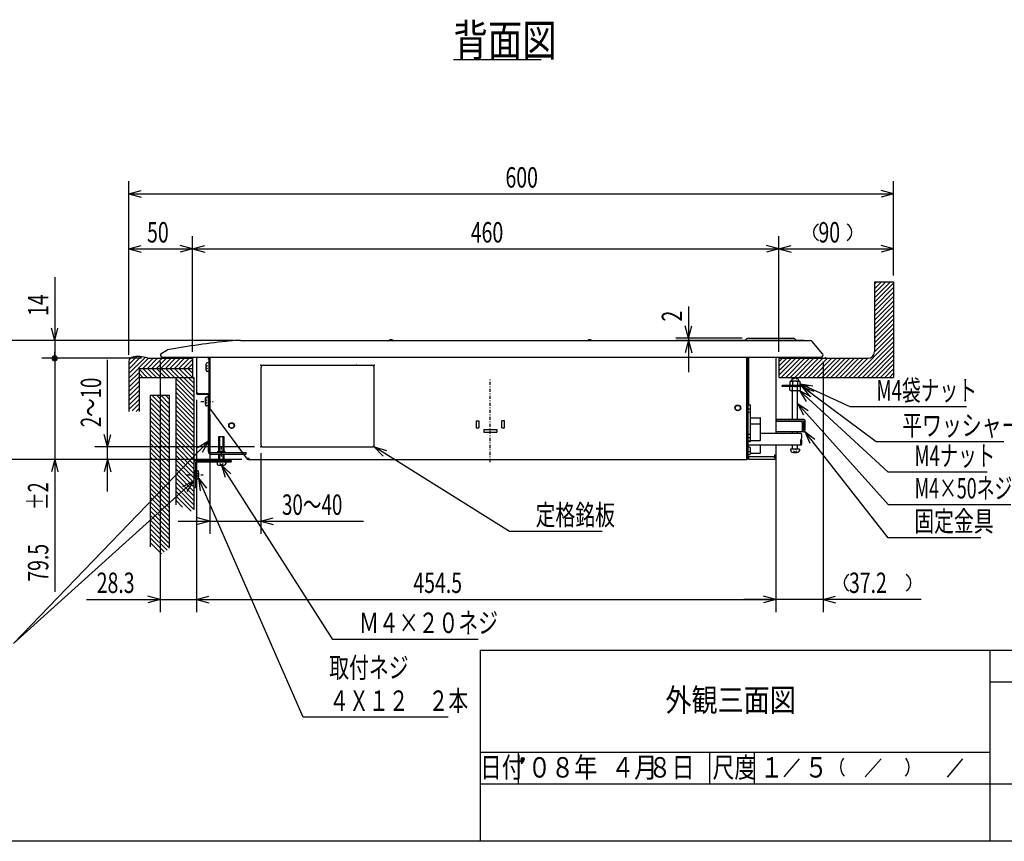
# Model space of a CAD drawing. Extents: x -5 to 420, y 0 to 297.
# Drawn here: x 163 to 317, y 16 to 145 of the extents above; entities that cross this region are included whole.
import ezdxf

# ---------------------------------------------------------------- set-up
doc = ezdxf.new("R2010")
doc.units = 0
doc.linetypes.add('DASHDOT', pattern=[1, 0.5, -0.25, 0, -0.25])
for name, color, linetype in [('1', 3, 'CONTINUOUS'), ('13', 3, 'CONTINUOUS'), ('17', 3, 'CONTINUOUS'), ('20', 3, 'CONTINUOUS'), ('4', 3, 'CONTINUOUS'), ('5', 3, 'CONTINUOUS'), ('54', 3, 'CONTINUOUS'), ('6', 3, 'CONTINUOUS'), ('81', 3, 'CONTINUOUS'), ('82', 3, 'CONTINUOUS'), ('83', 3, 'CONTINUOUS'), ('84', 3, 'CONTINUOUS'), ('85', 3, 'CONTINUOUS'), ('90', 3, 'CONTINUOUS'), ('93', 3, 'CONTINUOUS'), ('99', 3, 'CONTINUOUS')]:
    doc.layers.add(name, color=color, linetype=linetype)
doc.styles.add('STANDARD1', font='MONOTXT', dxfattribs={"bigfont": 'BIGFONT'})
doc.dimstyles.get("Standard").update_dxf_attribs({"dimtxt": 2.5, "dimasz": 2.5, "dimexe": 1.25, "dimexo": 0.625, "dimtad": 1, "dimcen": 2.5, "dimazin": 3, "dimtfac": 1, "dimtmove": 0, "dimatfit": 3})

# ---------------------------------------------------------------- blocks, each defined once
blk = doc.blocks.new('*D4')
at = {"layer": '20', "color": 4, "linetype": 'CONTINUOUS'}
for p, q in [((267.71, 99.92), (267.71, 89.58)), ((267.71, 94.92), (267.19, 96.85)), ((267.71, 94.92), (268.23, 96.85)), ((276.11, 94.92), (265.71, 94.92)), ((285.82, 94.58), (265.71, 94.58)), ((267.71, 94.58), (267.19, 92.65)), ((267.71, 94.58), (268.23, 92.65))]:
    blk.add_line(p, q, dxfattribs=at)
at = {"layer": 'DEFPOINTS', "linetype": 'BYBLOCK'}
for p in [(267.71, 94.92), (277.11, 94.92), (286.82, 94.58)]:
    blk.add_point(p, dxfattribs=at)
at = {"layer": '20', "color": 4, "linetype": 'CONTINUOUS', "style": 'STANDARD1', "width": 0.7}
blk.add_text('2', height=3.2, rotation=90, dxfattribs=at).set_placement((266.71, 97.55))
blk = doc.blocks.new('*D5')
at = {"layer": '20', "color": 4, "linetype": 'CONTINUOUS'}
for p, q in [((288.83, 91.28), (288.83, 51.96)), ((281.39, 75.12), (281.39, 51.96)), ((281.39, 53.96), (279.46, 54.47)), ((288.83, 53.96), (290.76, 54.47)), ((304.22, 53.96), (276.39, 53.96)), ((281.39, 53.96), (279.46, 53.44)), ((288.83, 53.96), (290.76, 53.44))]:
    blk.add_line(p, q, dxfattribs=at)
at = {"layer": 'DEFPOINTS', "linetype": 'BYBLOCK'}
for p in [(288.83, 92.28), (281.39, 76.12), (288.83, 53.96)]:
    blk.add_point(p, dxfattribs=at)
at = {"layer": '20', "color": 4, "linetype": 'CONTINUOUS', "style": 'STANDARD1', "width": 0.7}
blk.add_text('37.2', height=3.2, rotation=0, dxfattribs=at).set_placement((292.89, 54.96))
blk = doc.blocks.new('*D6')
at = {"layer": '20', "color": 4, "linetype": 'CONTINUOUS'}
for p, q in [((190.49, 85.28), (190.49, 51.96)), ((281.39, 77.18), (281.39, 51.96)), ((190.49, 53.96), (192.42, 54.47)), ((281.39, 53.96), (279.46, 54.47)), ((190.49, 53.96), (281.39, 53.96)), ((190.49, 53.96), (192.42, 53.44)), ((281.39, 53.96), (279.46, 53.44))]:
    blk.add_line(p, q, dxfattribs=at)
at = {"layer": 'DEFPOINTS', "linetype": 'BYBLOCK'}
for p in [(190.49, 86.28), (281.39, 78.18), (190.49, 53.96)]:
    blk.add_point(p, dxfattribs=at)
at = {"layer": '20', "color": 4, "linetype": 'CONTINUOUS', "style": 'STANDARD1', "width": 0.7}
blk.add_text('454.5', height=3.2, rotation=0, dxfattribs=at).set_placement((224.54, 54.96))
blk = doc.blocks.new('*D7')
at = {"layer": '20', "color": 4, "linetype": 'CONTINUOUS'}
for p, q in [((184.83, 91.28), (184.83, 51.96)), ((190.49, 85.28), (190.49, 51.96)), ((184.83, 53.96), (182.89, 54.47)), ((190.49, 53.96), (192.42, 54.47)), ((173.25, 53.96), (195.49, 53.96)), ((184.83, 53.96), (182.89, 53.44)), ((190.49, 53.96), (192.42, 53.44))]:
    blk.add_line(p, q, dxfattribs=at)
at = {"layer": 'DEFPOINTS', "linetype": 'BYBLOCK'}
for p in [(184.83, 92.28), (190.49, 86.28), (184.83, 53.96)]:
    blk.add_point(p, dxfattribs=at)
at = {"layer": '20', "color": 4, "linetype": 'CONTINUOUS', "style": 'STANDARD1', "width": 0.7}
blk.add_text('28.3', height=3.2, rotation=0, dxfattribs=at).set_placement((174.85, 54.96))
blk = doc.blocks.new('*D8')
at = {"layer": '20', "color": 4, "linetype": 'CONTINUOUS'}
for p, q in [((192.61, 82.96), (192.61, 64.22)), ((200.61, 76.88), (200.61, 64.22)), ((192.61, 66.22), (190.68, 66.74)), ((200.61, 66.22), (202.54, 66.74)), ((187.61, 66.22), (216.73, 66.22)), ((192.61, 66.22), (190.68, 65.7)), ((200.61, 66.22), (202.54, 65.7))]:
    blk.add_line(p, q, dxfattribs=at)
at = {"layer": 'DEFPOINTS', "linetype": 'BYBLOCK'}
for p in [(192.61, 83.96), (200.61, 77.88), (192.61, 66.22)]:
    blk.add_point(p, dxfattribs=at)
at = {"layer": '20', "color": 4, "linetype": 'CONTINUOUS', "style": 'STANDARD1', "width": 0.673077}
blk.add_text('30～40', height=3.2, rotation=0, dxfattribs=at).set_placement((203.93, 67.22))
blk = doc.blocks.new('*D9')
at = {"layer": '20', "color": 4, "linetype": 'CONTINUOUS'}
for p, q in [((176.54, 70.88), (176.54, 91.54)), ((176.54, 77.88), (176.02, 79.81)), ((176.54, 77.88), (177.05, 79.81)), ((199.61, 77.88), (174.54, 77.88)), ((197.64, 75.88), (174.54, 75.88)), ((176.54, 75.88), (176.02, 73.95)), ((176.54, 75.88), (177.05, 73.95))]:
    blk.add_line(p, q, dxfattribs=at)
at = {"layer": 'DEFPOINTS', "linetype": 'BYBLOCK'}
for p in [(200.61, 77.88), (176.54, 75.88), (198.64, 75.88)]:
    blk.add_point(p, dxfattribs=at)
at = {"layer": '20', "color": 4, "linetype": 'CONTINUOUS', "style": 'STANDARD1', "width": 0.666667}
blk.add_text('2～10', height=3.2, rotation=90, dxfattribs=at).set_placement((175.54, 80.98))
blk = doc.blocks.new('*D10')
at = {"layer": '20', "color": 4, "linetype": 'CONTINUOUS'}
for p, q in [((196.39, 94.58), (158.23, 94.58)), ((160.23, 94.58), (159.71, 92.65)), ((160.23, 94.58), (160.23, 75.88)), ((160.23, 94.58), (160.74, 92.65)), ((160.23, 75.88), (159.71, 77.81)), ((160.23, 75.88), (160.74, 77.81)), ((197.64, 75.88), (158.23, 75.88))]:
    blk.add_line(p, q, dxfattribs=at)
at = {"layer": 'DEFPOINTS', "linetype": 'BYBLOCK'}
for p in [(160.23, 94.58), (197.39, 94.58), (198.64, 75.88)]:
    blk.add_point(p, dxfattribs=at)
at = {"layer": '20', "color": 4, "linetype": 'CONTINUOUS', "style": 'STANDARD1', "width": 0.7}
blk.add_text('93.5', height=3.2, rotation=90, dxfattribs=at).set_placement((159.23, 81.67))
blk = doc.blocks.new('DOT')
at = {"linetype": 'BYBLOCK'}
blk.add_line((-0.5, 0), (-1, 0), dxfattribs=at)
at = {"linetype": 'BYBLOCK', "const_width": 0.5}
blk.add_lwpolyline([(-0.25, 0, 1), (0.25, 0, 1)], format="xyb", close=True, dxfattribs=at)
blk = doc.blocks.new('*D11')
at = {"layer": '20', "color": 4, "linetype": 'CONTINUOUS'}
for p, q in [((168.25, 96.78), (168.25, 55.13)), ((181.89, 91.78), (166.25, 91.78)), ((197.64, 75.88), (166.25, 75.88)), ((168.25, 75.88), (167.73, 73.95)), ((168.25, 75.88), (168.77, 73.95))]:
    blk.add_line(p, q, dxfattribs=at)
at = {"layer": 'DEFPOINTS', "linetype": 'BYBLOCK'}
for p in [(168.25, 91.78), (182.89, 91.78), (198.64, 75.88)]:
    blk.add_point(p, dxfattribs=at)
at = {"layer": '20', "rotation": 90}
blk.add_blockref('DOT', (168.25, 91.78), dxfattribs=at)
at = {"layer": '20', "color": 4, "linetype": 'CONTINUOUS', "style": 'STANDARD1'}
for s, width, p in [('±2', 0.636364, (167.25, 67.98)), ('79.5', 0.7, (167.25, 56.73))]:
    blk.add_text(s, height=3.2, rotation=90, dxfattribs=dict(at, width=width)).set_placement(p)
blk = doc.blocks.new('*D12')
at = {"layer": '20', "color": 4, "linetype": 'CONTINUOUS'}
for p, q in [((168.25, 104.51), (168.25, 86.78)), ((168.25, 94.58), (167.73, 96.51)), ((168.25, 94.58), (168.77, 96.51)), ((196.39, 94.58), (166.25, 94.58)), ((181.89, 91.78), (166.25, 91.78))]:
    blk.add_line(p, q, dxfattribs=at)
at = {"layer": 'DEFPOINTS', "linetype": 'BYBLOCK'}
for p in [(168.25, 94.58), (197.39, 94.58), (182.89, 91.78)]:
    blk.add_point(p, dxfattribs=at)
at = {"layer": '20', "rotation": -90}
blk.add_blockref('DOT', (168.25, 91.78), dxfattribs=at)
at = {"layer": '20', "color": 4, "linetype": 'CONTINUOUS', "style": 'STANDARD1', "width": 0.7}
blk.add_text('14', height=3.2, rotation=90, dxfattribs=at).set_placement((167.25, 98.43))
blk = doc.blocks.new('*D13')
at = {"layer": '20', "color": 4, "linetype": 'CONTINUOUS'}
for p, q in [((179.89, 92.35), (179.89, 119.57)), ((299.89, 104.78), (299.89, 119.57)), ((179.89, 117.57), (181.82, 118.09)), ((179.89, 117.57), (299.89, 117.57)), ((179.89, 117.57), (181.82, 117.05)), ((299.89, 117.57), (297.96, 118.09)), ((299.89, 117.57), (297.96, 117.05))]:
    blk.add_line(p, q, dxfattribs=at)
at = {"layer": 'DEFPOINTS', "linetype": 'BYBLOCK'}
for p in [(179.89, 117.57), (299.89, 103.78), (179.89, 91.35)]:
    blk.add_point(p, dxfattribs=at)
at = {"layer": '20', "color": 4, "linetype": 'CONTINUOUS', "style": 'STANDARD1', "width": 0.7}
blk.add_text('600', height=3.2, rotation=0, dxfattribs=at).set_placement((238.99, 118.57))
blk = doc.blocks.new('*D14')
at = {"layer": '20', "color": 4, "linetype": 'CONTINUOUS'}
for p, q in [((281.89, 92.78), (281.89, 110.95)), ((299.89, 104.78), (299.89, 110.95)), ((281.89, 108.95), (283.82, 109.47)), ((281.89, 108.95), (299.89, 108.95)), ((281.89, 108.95), (283.82, 108.43)), ((299.89, 108.95), (297.96, 109.47)), ((299.89, 108.95), (297.96, 108.43))]:
    blk.add_line(p, q, dxfattribs=at)
at = {"layer": 'DEFPOINTS', "linetype": 'BYBLOCK'}
for p in [(281.89, 108.95), (299.89, 103.78), (281.89, 91.78)]:
    blk.add_point(p, dxfattribs=at)
at = {"layer": '20', "color": 4, "linetype": 'CONTINUOUS', "style": 'STANDARD1', "width": 0.7}
blk.add_text('90', height=3.2, rotation=0, dxfattribs=at).set_placement((288.1, 109.95))
blk = doc.blocks.new('*D15')
at = {"layer": '20', "color": 4, "linetype": 'CONTINUOUS'}
for p, q in [((189.89, 92.78), (189.89, 110.95)), ((281.89, 92.78), (281.89, 110.95)), ((189.89, 108.95), (191.82, 109.47)), ((189.89, 108.95), (281.89, 108.95)), ((189.89, 108.95), (191.82, 108.43)), ((281.89, 108.95), (279.96, 109.47)), ((281.89, 108.95), (279.96, 108.43))]:
    blk.add_line(p, q, dxfattribs=at)
at = {"layer": 'DEFPOINTS', "linetype": 'BYBLOCK'}
for p in [(189.89, 108.95), (189.89, 91.78), (281.89, 91.78)]:
    blk.add_point(p, dxfattribs=at)
at = {"layer": '20', "color": 4, "linetype": 'CONTINUOUS', "style": 'STANDARD1', "width": 0.7}
blk.add_text('460', height=3.2, rotation=0, dxfattribs=at).set_placement((233.55, 109.95))
blk = doc.blocks.new('*D16')
at = {"layer": '20', "color": 4, "linetype": 'CONTINUOUS'}
for p, q in [((179.89, 92.35), (179.89, 110.95)), ((189.89, 92.78), (189.89, 110.95)), ((179.89, 108.95), (181.82, 109.47)), ((179.89, 108.95), (189.89, 108.95)), ((179.89, 108.95), (181.82, 108.43)), ((189.89, 108.95), (187.96, 109.47)), ((189.89, 108.95), (187.96, 108.43))]:
    blk.add_line(p, q, dxfattribs=at)
at = {"layer": 'DEFPOINTS', "linetype": 'BYBLOCK'}
for p in [(179.89, 108.95), (179.89, 91.35), (189.89, 91.78)]:
    blk.add_point(p, dxfattribs=at)
at = {"layer": '20', "color": 4, "linetype": 'CONTINUOUS', "style": 'STANDARD1', "width": 0.7}
blk.add_text('50', height=3.2, rotation=0, dxfattribs=at).set_placement((182.75, 109.95))

msp = doc.modelspace()

# ---------------------------------------------------------------- linework, layer by layer
at = {"layer": '1', "color": 4, "linetype": 'CONTINUOUS'}
for p, q in [((185.127, 91.78), (185.127, 91.98)), ((186.627, 91.78), (186.627, 91.98)), ((287.031, 91.78), (287.031, 91.98)), ((288.531, 91.78), (288.531, 91.98)), ((200.61, 90.28), (200.61, 78.28)), ((201.01, 90.68), (218.01, 90.68)), ((218.41, 78.28), (218.41, 90.28)), ((187.29, 88.78), (190.09, 88.78)), ((187.29, 68.78), (187.29, 88.78)), ((187.29, 88.551), (190.09, 85.751)), ((187.769, 88.78), (190.09, 86.458)), ((188.476, 88.78), (190.09, 87.165)), ((189.183, 88.78), (190.09, 87.872)), ((189.89, 88.78), (190.09, 88.58)), ((190.09, 88.78), (190.09, 68.073)), ((187.29, 87.844), (190.09, 85.044)), ((187.29, 87.137), (190.09, 84.337)), ((183.29, 85.98), (186.29, 85.98)), ((183.29, 62.181), (183.29, 85.98)), ((183.29, 85.48), (186.29, 82.48)), ((183.497, 85.98), (186.29, 83.187)), ((184.205, 85.98), (186.29, 83.894)), ((184.912, 85.98), (186.29, 84.601)), ((185.619, 85.98), (186.29, 85.308)), ((186.29, 62.181), (186.29, 85.98)), ((187.29, 86.43), (190.09, 83.63)), ((187.29, 85.723), (190.09, 82.923)), ((187.29, 85.016), (190.09, 82.216)), ((183.29, 84.773), (186.29, 81.773)), ((183.29, 84.066), (186.29, 81.066)), ((187.29, 84.308), (190.09, 81.508)), ((187.29, 83.601), (190.09, 80.801)), ((183.29, 83.359), (186.29, 80.359)), ((183.29, 82.652), (186.29, 79.652)), ((183.29, 81.945), (186.29, 78.945)), ((187.29, 82.894), (190.09, 80.094)), ((187.29, 82.187), (190.09, 79.387)), ((183.29, 81.237), (186.29, 78.237)), ((183.29, 80.53), (186.29, 77.53)), ((187.29, 81.48), (190.09, 78.68)), ((187.29, 80.773), (190.09, 77.973)), ((183.29, 79.823), (186.29, 76.823)), ((183.29, 79.116), (186.29, 76.116)), ((187.29, 80.066), (190.09, 77.266)), ((187.29, 79.359), (190.09, 76.559)), ((183.29, 78.409), (186.29, 75.409)), ((183.29, 77.702), (186.29, 74.702)), ((187.29, 78.652), (190.09, 75.852)), ((187.29, 77.945), (190.09, 75.145)), ((201.01, 77.88), (218.01, 77.88)), ((183.29, 76.995), (186.29, 73.995)), ((183.29, 76.288), (186.29, 73.288)), ((187.29, 77.237), (190.09, 74.437)), ((187.29, 76.53), (190.09, 73.73)), ((187.29, 75.823), (190.09, 73.023)), ((183.29, 75.581), (186.29, 72.581)), ((183.29, 74.873), (186.29, 71.873)), ((183.29, 74.166), (186.29, 71.166)), ((187.29, 75.116), (190.09, 72.316)), ((187.29, 74.409), (190.09, 71.609)), ((183.29, 73.459), (186.29, 70.459)), ((183.29, 72.752), (186.29, 69.752)), ((187.29, 73.702), (190.09, 70.902)), ((187.29, 72.995), (190.09, 70.195)), ((183.29, 72.045), (186.29, 69.045)), ((183.29, 71.338), (186.29, 68.338)), ((187.29, 72.288), (190.09, 69.488)), ((187.29, 71.581), (190.09, 68.781)), ((183.29, 70.631), (186.29, 67.631)), ((183.29, 69.924), (186.29, 66.924)), ((187.29, 70.873), (190.09, 68.073)), ((187.29, 70.166), (189.653, 67.803)), ((183.29, 69.217), (186.29, 66.217)), ((183.29, 68.51), (186.29, 65.51)), ((187.29, 69.459), (188.322, 68.427)), ((183.29, 67.802), (186.29, 64.802)), ((183.29, 67.095), (186.29, 64.095)), ((183.29, 66.388), (186.29, 63.388)), ((183.29, 65.681), (186.29, 62.681)), ((183.29, 64.974), (186.29, 61.974)), ((183.29, 64.267), (185.899, 61.658)), ((183.29, 63.56), (185.416, 61.433)), ((183.29, 62.853), (185.02, 61.122))]:
    msp.add_line(p, q, dxfattribs=at)
at = {"layer": '1', "color": 4, "linetype": 'DASHDOT'}
msp.add_line((188.993, 73.52), (191.554, 73.52), dxfattribs=at)
at = {"layer": '1', "color": 4, "linetype": 'CONTINUOUS'}
for centre, start, end in [((201.01, 90.28), 90, 180), ((218.01, 90.28), 0, 90), ((201.01, 78.28), 180, 270), ((218.01, 78.28), 270, 0)]:
    msp.add_arc(centre, 0.4, start, end, dxfattribs=at)
for p in [(200.61, 90.68), (215.61, 90.68), (218.41, 90.68), (192.37, 84.999), (200.61, 77.88), (218.41, 77.88), (194.41, 75.52), (190.33, 73.52)]:
    msp.add_point(p, dxfattribs=at)
at = {"layer": '1', "color": 3, "linetype": 'CONTINUOUS'}
for p in [(192.37, 85), (194.41, 75.52), (190.33, 73.52)]:
    msp.add_point(p, dxfattribs=at)
at = {"layer": '13', "color": 4, "linetype": 'CONTINUOUS'}
for p, q in [((192.61, 91.98), (192.61, 83.96)), ((276.83, 91.98), (276.83, 75.88)), ((277.03, 91.98), (277.03, 76.06)), ((198.495, 75.953), (192.61, 83.96)), ((234.41, 81.98), (234.81, 81.98)), ((234.41, 81.98), (234.41, 80.88)), ((234.81, 81.98), (234.81, 80.88)), ((238.41, 80.88), (238.41, 81.98)), ((238.81, 81.98), (238.41, 81.98)), ((238.81, 80.88), (238.81, 81.98)), ((234.41, 80.88), (234.81, 80.88)), ((234.41, 80.88), (234.43, 80.88)), ((235.61, 80.6), (237.61, 80.6)), ((235.61, 80.6), (235.61, 80.2)), ((237.61, 80.6), (237.61, 80.2)), ((238.41, 80.88), (238.81, 80.88)), ((238.79, 80.88), (238.81, 80.88)), ((235.61, 80.2), (237.61, 80.2)), ((276.83, 78), (277.03, 78)), ((276.91, 78), (276.91, 76.06)), ((276.91, 77.8), (277.03, 77.8)), ((198.387, 76.1), (198.71, 76.1)), ((198.454, 76.009), (198.551, 76.08)), ((198.49, 76.1), (198.71, 76.1)), ((198.551, 76.1), (198.551, 76.08)), ((198.592, 76.024), (198.551, 76.08)), ((198.64, 76), (198.71, 76)), ((198.64, 75.88), (276.85, 75.88)), ((198.67, 76), (198.71, 76)), ((198.71, 76.1), (198.71, 75.88)), ((198.71, 76.1), (198.71, 75.88)), ((276.83, 76), (276.85, 76))]:
    msp.add_line(p, q, dxfattribs=at)
at = {"layer": '13', "color": 4, "linetype": 'DASHDOT'}
msp.add_line((236.61, 75.505), (236.61, 88.573), dxfattribs=at)
at = {"layer": '13', "color": 4, "linetype": 'CONTINUOUS'}
for centre, radius in [((275.43, 84), 0.45), ((275.43, 84), 0.4), ((196.01, 81.22), 0.45), ((196.01, 81.22), 0.4)]:
    msp.add_circle(centre, radius, dxfattribs=at)
for centre, radius, start, end in [((198.64, 76.06), 0.18, 216.31589, 270), ((198.64, 76.06), 0.06, 216.31589, 270), ((276.85, 76.06), 0.18, 270, 0), ((276.85, 76.06), 0.06, 270, 0)]:
    msp.add_arc(centre, radius, start, end, dxfattribs=at)
at = {"layer": '13', "color": 4, "linetype": 'DASHDOT'}
msp.add_point((198.61, 76), dxfattribs=at)
at = {"layer": '17', "color": 4, "linetype": 'CONTINUOUS'}
msp.add_line((277.11, 94.92), (284.11, 94.92), dxfattribs=at)
for centre, start, end in [((277.11, 94.46), 90, 164.87833), ((284.11, 94.46), 15.12167, 90)]:
    msp.add_arc(centre, 0.46, start, end, dxfattribs=at)
at = {"layer": '20', "color": 4, "linetype": 'CONTINUOUS'}
for p, q in [((239.602, 64.598), (218.41, 77.88)), ((218.41, 77.88), (220.322, 77.292)), ((218.41, 77.88), (219.772, 76.415)), ((254.172, 64.598), (239.602, 64.598))]:
    msp.add_line(p, q, dxfattribs=at)
for centre, start, end in [((288.787, 111.551), 118.07249, 241.92752), ((291.902, 111.551), 298.07249, 61.92752), ((293.576, 56.556), 118.07249, 241.92752), ((301.171, 56.556), 298.07249, 61.92752)]:
    msp.add_arc(centre, 1.451, start, end, dxfattribs=at)
at = {"layer": '4', "color": 4, "linetype": 'CONTINUOUS'}
for p, q in [((277.03, 83.385), (277.03, 84.4)), ((277.43, 83.776), (277.03, 83.776)), ((277.13, 84.5), (277.43, 84.5)), ((277.43, 78.783), (277.43, 84.5)), ((277.43, 83.285), (277.13, 83.285)), ((277.43, 82.467), (278.93, 82.467)), ((279.03, 78.985), (279.03, 82.367)), ((277.43, 81.49), (279.03, 81.49)), ((277.03, 79.849), (277.03, 78.803)), ((277.43, 79.849), (277.03, 79.849)), ((277.43, 79.297), (277.03, 79.297)), ((277.43, 78.803), (277.03, 78.803)), ((277.43, 78.885), (278.93, 78.885)), ((277.33, 78.683), (277.03, 78.683)), ((277.33, 77.83), (277.03, 77.83)), ((277.03, 77.671), (277.03, 76.793)), ((277.43, 76.793), (277.43, 77.73)), ((279.03, 77.005), (279.03, 78.175)), ((277.43, 77.105), (277.03, 77.105)), ((277.13, 76.693), (277.33, 76.693)), ((277.43, 76.905), (278.93, 76.905))]:
    msp.add_line(p, q, dxfattribs=at)
for centre, start, end in [((276.13, 83.887), 165.96376, 180), ((277.13, 84.4), 90, 180), ((277.13, 83.385), 180, 270), ((278.93, 82.367), 0, 90), ((278.93, 78.985), 270, 0), ((277.33, 78.783), 270, 0), ((277.33, 77.73), 0, 90), ((277.13, 76.793), 180, 270), ((277.33, 76.793), 270, 0), ((278.93, 77.005), 270, 0)]:
    msp.add_arc(centre, 0.1, start, end, dxfattribs=at)
at = {"layer": '5', "color": 4, "linetype": 'CONTINUOUS'}
for p, q in [((197.391, 94.58), (286.822, 94.58)), ((288.761, 92.471), (287.13, 94.435)), ((184.976, 92.539), (185.85, 93.045)), ((185.127, 91.98), (288.531, 91.98))]:
    msp.add_line(p, q, dxfattribs=at)
for centre, radius, start, end in [((207.902, -24.888), 120, 95.80067, 100.52749), ((197.391, 78.58), 16, 90, 95.80067), ((221.01, 94.3), 0.4, 44.427, 135.573), ((252.21, 94.3), 0.4, 44.427, 135.573), ((286.822, 94.18), 0.4, 39.71876, 90), ((186.051, 92.699), 0.4, 100.52749, 120.06858), ((185.127, 92.28), 0.3, 120.06858, 270), ((288.531, 92.28), 0.3, 270, 39.71876)]:
    msp.add_arc(centre, radius, start, end, dxfattribs=at)
msp.add_point((289.21, 91.88), dxfattribs=at)
at = {"layer": '54', "color": 4, "linetype": 'CONTINUOUS'}
for p, q in [((190.49, 91.94), (190.49, 86.28)), ((190.49, 91.9), (190.71, 91.9)), ((190.61, 91.98), (190.61, 91.9)), ((190.71, 91.98), (190.71, 91.9)), ((192.39, 91.66), (192.39, 91.78)), ((192.39, 91.66), (192.61, 91.66)), ((192.49, 86.22), (192.49, 91.7)), ((192.61, 86.22), (192.61, 91.7)), ((190.71, 86.32), (190.49, 86.32)), ((192.61, 86.22), (190.67, 86.22)), ((192.55, 86.1), (190.67, 86.1)), ((190.71, 86.32), (190.71, 86.1))]:
    msp.add_line(p, q, dxfattribs=at)
at = {"layer": '54', "color": 3, "linetype": 'CONTINUOUS'}
msp.add_line((190.61, 86.32), (190.61, 86.28), dxfattribs=at)
at = {"layer": '54', "color": 4, "linetype": 'CONTINUOUS'}
for centre, radius, start, end in [((190.43, 91.94), 0.06, 0, 41.81031), ((190.43, 91.94), 0.18, 0, 12.83959), ((192.19, 91.78), 0.2, 0, 90), ((192.67, 91.7), 0.18, 109.47122, 180), ((190.67, 86.28), 0.18, 180, 270), ((190.67, 86.28), 0.06, 180, 270), ((192.55, 86.04), 0.18, 70.52878, 90), ((192.55, 86.04), 0.06, 0, 90)]:
    msp.add_arc(centre, radius, start, end, dxfattribs=at)
at = {"layer": '6', "color": 4, "linetype": 'CONTINUOUS'}
for p, q in [((277.11, 91.98), (277.11, 84.498)), ((281.39, 91.98), (281.39, 79.995)), ((277.03, 87.06), (277.11, 87.06)), ((281.39, 78.175), (281.39, 76.12)), ((277.11, 76.016), (277.024, 76.016)), ((277.03, 76.016), (277.024, 76.016)), ((277.11, 76.04), (277.029, 76.04)), ((277.03, 76.38), (281.21, 76.38)), ((277.11, 76.341), (277.03, 76.341)), ((277.11, 76.317), (277.03, 76.317)), ((277.03, 76.317), (277.03, 76.182)), ((277.044, 76.12), (277.03, 76.12)), ((277.17, 75.98), (281.25, 75.98)), ((281.21, 76.56), (281.21, 76.379)), ((281.39, 76.56), (281.21, 76.56)), ((281.21, 76.46), (281.25, 76.46)), ((281.21, 76.379), (281.25, 76.379)), ((281.21, 76.186), (281.21, 76.2)), ((281.25, 76.2), (281.21, 76.2)), ((281.25, 76.186), (281.21, 76.186)), ((281.31, 76.56), (281.31, 76.52))]:
    msp.add_line(p, q, dxfattribs=at)
for points in [[(277.11, 76.341), (277.129, 76.341), (277.147, 76.341), (277.165, 76.341), (277.18, 76.341), (277.192, 76.341), (277.201, 76.341), (277.207, 76.341), (277.21, 76.342), (277.208, 76.342), (277.203, 76.342), (277.195, 76.342), (277.183, 76.342), (277.169, 76.342)], [(277.132, 76.315), (277.15, 76.315), (277.167, 76.315), (277.182, 76.315), (277.194, 76.315), (277.203, 76.315), (277.208, 76.316), (277.21, 76.316), (277.208, 76.316), (277.202, 76.316), (277.192, 76.316), (277.18, 76.316), (277.165, 76.317), (277.148, 76.317), (277.129, 76.317), (277.11, 76.317)], [(277.11, 76.04), (277.129, 76.04), (277.147, 76.04), (277.165, 76.04), (277.18, 76.04), (277.192, 76.04), (277.201, 76.041), (277.207, 76.041), (277.21, 76.041), (277.208, 76.041), (277.203, 76.041), (277.195, 76.041), (277.183, 76.042), (277.169, 76.042)], [(277.132, 76.014), (277.15, 76.014), (277.167, 76.014), (277.182, 76.014), (277.194, 76.015), (277.203, 76.015), (277.208, 76.015), (277.21, 76.015), (277.208, 76.015), (277.202, 76.015), (277.192, 76.016), (277.18, 76.016), (277.165, 76.016), (277.148, 76.016), (277.129, 76.016), (277.11, 76.016)]]:
    msp.add_lwpolyline(points, dxfattribs=at)
for centre, radius, start, end in [((277.17, 76.182), 0.14, 180, 269.62162), ((277.17, 76.482), 0.14, 227.23471, 269.62162), ((277.17, 76.12), 0.14, 227.70874, 270), ((277.13, 76.415), 0.1, 259.10048, 271.21084), ((277.13, 76.114), 0.1, 259.10048, 271.21084), ((281.25, 76.52), 0.06, 270, 0), ((281.25, 76.519), 0.14, 270, 0), ((281.25, 76.34), 0.14, 270, 0), ((281.25, 76.326), 0.14, 270, 0), ((281.25, 76.12), 0.14, 270, 0)]:
    msp.add_arc(centre, radius, start, end, dxfattribs=at)
at = {"layer": '81', "color": 4, "linetype": 'CONTINUOUS'}
for p, q in [((191.97, 90.4), (192.23, 90.66)), ((191.97, 90.4), (192.23, 90.66)), ((191.97, 90.4), (192.23, 90.14)), ((191.97, 90.4), (192.23, 90.14)), ((192.49, 91.099), (192.22, 91.075)), ((192.49, 91.099), (192.22, 91.075)), ((192.49, 89.7), (192.22, 89.723)), ((192.49, 89.7), (192.22, 89.723)), ((192.49, 89.7), (192.49, 91.099)), ((192.49, 89.7), (192.49, 91.099)), ((191.85, 84.999), (192.11, 85.259)), ((191.85, 84.999), (192.11, 84.739)), ((191.89, 85), (192.15, 85.26)), ((191.89, 85), (192.15, 84.74)), ((192.37, 85.699), (192.1, 85.676)), ((192.41, 85.699), (192.14, 85.675)), ((192.37, 85.699), (192.37, 84.3)), ((192.61, 84.3), (192.61, 85.699)), ((192.61, 84.3), (192.61, 85.699)), ((192.37, 84.3), (192.1, 84.324)), ((192.41, 84.3), (192.14, 84.323)), ((194.01, 77.2), (194.01, 79.52)), ((194.01, 79.52), (194.81, 79.52)), ((194.12, 79.52), (194.12, 77.2)), ((194.7, 77.2), (194.7, 79.52)), ((194.81, 79.52), (194.81, 77.2)), ((194.01, 75.76), (194.01, 76.76)), ((194.12, 76.76), (194.12, 75.76)), ((194.7, 75.76), (194.7, 76.76)), ((194.81, 76.76), (194.81, 75.76)), ((190.33, 74.219), (190.6, 74.196)), ((190.33, 72.82), (190.33, 74.219)), ((193.71, 75.52), (193.734, 75.249)), ((193.71, 75.52), (195.109, 75.52)), ((194.41, 75), (194.15, 75.26)), ((194.41, 75), (194.67, 75.26)), ((195.109, 75.52), (195.086, 75.249)), ((190.33, 72.82), (190.6, 72.844)), ((190.85, 73.52), (190.59, 73.78)), ((190.85, 73.52), (190.59, 73.26))]:
    msp.add_line(p, q, dxfattribs=at)
for centre, radius, start, end in [((199.17, 90.4), 7.2, 176.52984, 183.47582), ((199.17, 90.4), 7.2, 176.52984, 183.47582), ((192.242, 90.817), 0.26, 95.00006, 176.55061), ((192.242, 90.817), 0.26, 95.00006, 176.55061), ((192.242, 89.982), 0.26, 183.44866, 265.00009), ((192.242, 89.982), 0.26, 183.44866, 265.00009), ((199.05, 84.999), 7.2, 176.52418, 183.47016), ((192.122, 85.417), 0.26, 94.99991, 176.55134), ((199.09, 85), 7.2, 176.52984, 183.47582), ((192.162, 85.417), 0.26, 95.00006, 176.55061), ((192.122, 84.583), 0.26, 183.44349, 264.99994), ((192.162, 84.582), 0.26, 183.44866, 265.00009), ((190.577, 73.937), 0.26, 3.44349, 84.99994), ((193.993, 75.272), 0.26, 184.99991, 266.55134), ((194.41, 82.2), 7.2, 266.52418, 273.47016), ((194.827, 75.272), 0.26, 273.44349, 354.99994), ((190.577, 73.103), 0.26, 274.99991, 356.55134), ((183.65, 73.52), 7.2, 356.52418, 3.47016)]:
    msp.add_arc(centre, radius, start, end, dxfattribs=at)
for p in [(192.49, 90.4), (192.49, 90.4), (192.61, 85), (192.61, 85)]:
    msp.add_point(p, dxfattribs=at)
at = {"layer": '82', "color": 4, "linetype": 'CONTINUOUS'}
for p, q in [((285.39, 80.005), (279.03, 80.005)), ((285.39, 78.165), (277.03, 78.165))]:
    msp.add_line(p, q, dxfattribs=at)
for centre, start, end in [((286.278, 78.625), 152.61289, 207.38711), ((284.502, 79.545), 332.61289, 27.38711), ((284.502, 78.625), 332.61289, 27.38711)]:
    msp.add_arc(centre, 1, start, end, dxfattribs=at)
at = {"layer": '83', "color": 4, "linetype": 'CONTINUOUS'}
for p, q in [((283.75, 88.18), (283.62, 88.1)), ((283.62, 88.1), (283.62, 87.54)), ((285.11, 88.18), (283.75, 88.18)), ((284.025, 88.1), (284.025, 87.54)), ((284.43, 88.78), (284.17, 88.52)), ((284.43, 88.78), (284.69, 88.52)), ((284.835, 88.1), (284.835, 87.54)), ((285.24, 88.1), (285.11, 88.18)), ((285.24, 87.54), (285.24, 88.1)), ((282.43, 87.34), (282.43, 87.54)), ((286.43, 87.54), (282.43, 87.54)), ((286.43, 87.34), (282.43, 87.34)), ((283.62, 86.78), (283.62, 87.34)), ((283.75, 86.7), (283.62, 86.78)), ((285.11, 86.7), (283.75, 86.7)), ((284.025, 86.78), (284.025, 87.34)), ((284.03, 82.2), (284.03, 86.7)), ((284.83, 82.2), (284.83, 86.7)), ((284.835, 86.78), (284.835, 87.34)), ((285.24, 86.78), (285.11, 86.7)), ((285.24, 87.34), (285.24, 86.78)), ((286.43, 87.34), (286.43, 87.54)), ((281.53, 81.96), (281.53, 82.2)), ((284.43, 82.2), (281.53, 82.2)), ((281.53, 81.96), (285.69, 81.96)), ((285.79, 82.2), (284.43, 82.2)), ((286.03, 80.48), (286.03, 81.96)), ((285.39, 81.86), (281.39, 81.86)), ((285.39, 81.86), (285.59, 81.66)), ((285.59, 80.24), (285.59, 81.66)), ((285.69, 80.48), (285.59, 80.48)), ((285.79, 80.58), (285.79, 81.86)), ((285.79, 80.24), (281.39, 80.24)), ((284.03, 80.005), (284.03, 80.24)), ((284.83, 80.005), (284.83, 80.24)), ((283.73, 77.54), (283.754, 77.269)), ((285.129, 77.54), (283.73, 77.54)), ((284.03, 77.6), (284.03, 78.165)), ((284.43, 77.02), (284.17, 77.28)), ((284.43, 77.02), (284.69, 77.28)), ((284.83, 77.6), (284.83, 78.165)), ((285.129, 77.54), (285.106, 77.269))]:
    msp.add_line(p, q, dxfattribs=at)
for centre, radius, start, end in [((283.754, 88.26), 0.08, 270, 353.24367), ((283.822, 87.883), 0.296, 46.8858, 90), ((284.429, 88.18), 0.6, 6.75633, 173.24367), ((284.43, 87.114), 1.065, 67.65231, 112.3476), ((285.037, 87.883), 0.296, 90, 133.11416), ((285.104, 88.26), 0.08, 186.75633, 270), ((283.822, 86.996), 0.296, 270, 313.1142), ((284.43, 87.765), 1.065, 247.6524, 292.34769), ((285.037, 86.996), 0.296, 226.88584, 270), ((283.63, 81.86), 0.1, 0, 90), ((285.23, 81.86), 0.1, 90, 180), ((285.69, 81.86), 0.1, 0, 90), ((285.79, 81.96), 0.24, 0, 90), ((285.69, 80.58), 0.1, 270, 0), ((285.79, 80.48), 0.24, 270, 0), ((284.012, 77.292), 0.26, 185.00006, 266.55061), ((283.97, 77.6), 0.06, 270, 0), ((284.89, 77.6), 0.06, 180, 270), ((284.847, 77.292), 0.26, 273.44866, 355.00009), ((284.429, 84.22), 7.2, 266.52984, 273.47582)]:
    msp.add_arc(centre, radius, start, end, dxfattribs=at)
for p in [(284.43, 87.54), (284.43, 87.34), (284.429, 77.54)]:
    msp.add_point(p, dxfattribs=at)
at = {"layer": '84', "color": 4, "linetype": 'DASHDOT'}
for p, q in [((191.17, 85), (193.347, 85)), ((194.41, 76.358), (194.41, 77.981))]:
    msp.add_line(p, q, dxfattribs=at)
at = {"layer": '84', "color": 4, "linetype": 'CONTINUOUS'}
for p, q in [((192.37, 77.1), (192.37, 86)), ((192.37, 86), (192.61, 86)), ((192.61, 77.1), (192.61, 86)), ((192.71, 77), (198.31, 77)), ((192.71, 76.76), (198.31, 76.76)), ((193.845, 77.1), (193.845, 77.2)), ((193.845, 77.2), (194.975, 77.2)), ((194.975, 77.1), (194.975, 77.2)), ((197.71, 76.76), (197.71, 77)), ((198.31, 76.76), (198.31, 77))]:
    msp.add_line(p, q, dxfattribs=at)
for centre, radius, start, end in [((192.71, 77.1), 0.34, 180, 270), ((192.71, 77.1), 0.1, 180, 270), ((193.745, 77.1), 0.1, 270, 0), ((195.075, 77.1), 0.1, 180, 270)]:
    msp.add_arc(centre, radius, start, end, dxfattribs=at)
at = {"layer": '85', "color": 4, "linetype": 'CONTINUOUS'}
for p, q in [((296.89, 101.283), (299.386, 103.78)), ((296.89, 103.78), (296.89, 92.78)), ((296.89, 102.697), (297.972, 103.78)), ((296.89, 101.99), (298.679, 103.78)), ((296.89, 103.404), (297.265, 103.78)), ((296.89, 103.78), (299.89, 103.78)), ((296.89, 100.576), (299.89, 103.576)), ((299.89, 103.78), (299.89, 88.78)), ((296.89, 99.869), (299.89, 102.869)), ((296.89, 99.162), (299.89, 102.162)), ((296.89, 98.455), (299.89, 101.455)), ((296.89, 97.748), (299.89, 100.748)), ((296.89, 97.041), (299.89, 100.041)), ((296.89, 96.333), (299.89, 99.333)), ((296.89, 95.626), (299.89, 98.626)), ((296.89, 94.919), (299.89, 97.919)), ((296.89, 94.212), (299.89, 97.212)), ((296.89, 93.505), (299.89, 96.505)), ((296.89, 92.798), (299.89, 95.798)), ((293.579, 88.78), (299.89, 95.091)), ((294.286, 88.78), (299.89, 94.384)), ((294.993, 88.78), (299.89, 93.677)), ((295.7, 88.78), (299.89, 92.969)), ((179.89, 90.8), (181.154, 92.064)), ((179.89, 90.093), (181.842, 92.046)), ((179.89, 89.386), (182.436, 91.932)), ((179.89, 88.679), (182.99, 91.78)), ((179.89, 91.35), (179.89, 83.455)), ((180.303, 91.92), (179.92, 91.537)), ((182.097, 90.18), (183.697, 91.78)), ((182.805, 90.18), (184.405, 91.78)), ((182.89, 91.78), (189.89, 91.78)), ((183.512, 90.18), (185.112, 91.78)), ((184.219, 90.18), (185.819, 91.78)), ((184.926, 90.18), (186.526, 91.78)), ((185.633, 90.18), (187.233, 91.78)), ((186.34, 90.18), (187.94, 91.78)), ((187.047, 90.18), (188.647, 91.78)), ((187.754, 90.18), (189.354, 91.78)), ((188.461, 90.18), (189.89, 91.608)), ((189.89, 91.78), (189.89, 88.78)), ((281.89, 91.78), (295.89, 91.78)), ((281.89, 89.112), (284.558, 91.78)), ((281.89, 89.819), (283.851, 91.78)), ((281.89, 90.526), (283.144, 91.78)), ((281.89, 91.233), (282.436, 91.78)), ((281.89, 91.78), (281.89, 88.78)), ((282.265, 88.78), (285.265, 91.78)), ((282.972, 88.78), (285.972, 91.78)), ((283.679, 88.78), (286.679, 91.78)), ((284.386, 88.78), (287.386, 91.78)), ((285.093, 88.78), (288.093, 91.78)), ((285.8, 88.78), (288.8, 91.78)), ((286.508, 88.78), (289.508, 91.78)), ((287.215, 88.78), (290.215, 91.78)), ((287.922, 88.78), (290.922, 91.78)), ((288.629, 88.78), (291.629, 91.78)), ((289.336, 88.78), (292.336, 91.78)), ((290.043, 88.78), (293.043, 91.78)), ((290.75, 88.78), (293.75, 91.78)), ((291.457, 88.78), (294.457, 91.78)), ((292.164, 88.78), (295.164, 91.78)), ((292.872, 88.78), (295.872, 91.78)), ((296.407, 88.78), (299.89, 92.262)), ((297.114, 88.78), (299.89, 91.555)), ((181.49, 90.18), (181.49, 83.455)), ((181.49, 90.18), (189.89, 90.18)), ((181.49, 90.08), (182.79, 88.78)), ((182.097, 90.18), (183.497, 88.78)), ((182.805, 90.18), (184.205, 88.78)), ((183.512, 90.18), (184.912, 88.78)), ((184.219, 90.18), (185.619, 88.78)), ((184.926, 90.18), (186.326, 88.78)), ((185.633, 90.18), (187.033, 88.78)), ((186.34, 90.18), (187.74, 88.78)), ((187.047, 90.18), (188.447, 88.78)), ((187.754, 90.18), (189.154, 88.78)), ((188.461, 90.18), (189.89, 88.751)), ((189.169, 90.18), (189.89, 90.901)), ((189.169, 90.18), (189.89, 89.458)), ((297.821, 88.78), (299.89, 90.848)), ((298.528, 88.78), (299.89, 90.141)), ((179.89, 87.972), (181.49, 89.572)), ((179.89, 87.265), (181.49, 88.865)), ((179.89, 86.558), (181.49, 88.158)), ((181.49, 89.373), (182.083, 88.78)), ((181.49, 88.78), (189.89, 88.78)), ((281.89, 88.78), (299.89, 88.78)), ((299.235, 88.78), (299.89, 89.434)), ((179.89, 85.851), (181.49, 87.451)), ((179.89, 85.144), (181.49, 86.744)), ((179.89, 84.436), (181.49, 86.036)), ((179.89, 83.729), (181.49, 85.329)), ((180.416, 83.548), (181.49, 84.622)), ((181.033, 83.458), (181.49, 83.915))]:
    msp.add_line(p, q, dxfattribs=at)
for centre, radius, start, end in [((295.89, 92.78), 1, 270, 0), ((180.49, 91.35), 0.6, 105.34948, 180), ((181.39, 88.071), 4, 67.97569, 105.34948)]:
    msp.add_arc(centre, radius, start, end, dxfattribs=at)
at = {"layer": '90', "color": 4, "linetype": 'CONTINUOUS'}
msp.add_line((230.824, 138.671), (244.574, 138.671), dxfattribs=at)
at = {"layer": '93', "color": 4, "linetype": 'CONTINUOUS'}
for p, q in [((299.057, 73.903), (285.123, 86.707)), ((285.123, 86.707), (286.895, 85.781)), ((285.123, 86.707), (286.195, 85.019)), ((293.088, 84.154), (285.24, 87.794)), ((285.24, 87.794), (287.21, 87.451)), ((285.24, 87.794), (286.775, 86.512)), ((297.141, 78.656), (285.493, 87.34)), ((285.493, 87.34), (287.351, 86.6)), ((285.493, 87.34), (286.732, 85.77)), ((299.081, 68.793), (284.83, 84.711)), ((284.83, 84.711), (286.504, 83.617)), ((284.83, 84.711), (285.733, 82.926)), ((311.346, 84.154), (293.088, 84.154)), ((299.023, 63.621), (285.938, 80.291)), ((285.938, 80.291), (287.538, 79.091)), ((285.938, 80.291), (286.724, 78.452)), ((161.781, 47.012), (192.37, 78.77)), ((192.37, 78.77), (190.657, 77.738)), ((192.37, 78.77), (191.402, 77.02)), ((317.191, 78.656), (297.141, 78.656)), ((211.904, 47.679), (194.425, 75.014)), ((194.425, 75.014), (195.902, 73.666)), ((194.425, 75.014), (195.03, 73.108)), ((207.22, 35.465), (190.801, 72.969)), ((190.801, 72.969), (192.05, 71.407)), ((190.801, 72.969), (191.101, 70.992)), ((314.575, 73.903), (299.057, 73.903)), ((161.781, 47.012), (190.09, 72.546)), ((190.09, 72.546), (188.309, 71.636)), ((190.09, 72.546), (189.002, 70.867)), ((318.287, 68.793), (299.081, 68.793)), ((313.593, 63.621), (299.023, 63.621)), ((234.694, 47.679), (211.904, 47.679)), ((230.01, 35.465), (207.22, 35.465))]:
    msp.add_line(p, q, dxfattribs=at)
at = {"layer": '93', "color": 3, "linetype": 'CONTINUOUS'}
for p, q in [((235, 46), (410, 46)), ((235, 46), (235, 16)), ((315, 46), (315, 16)), ((315, 41), (410, 41)), ((235, 30), (315, 30)), ((241, 30), (241, 25)), ((271, 30), (271, 25)), ((278, 30), (278, 25)), ((241.726, 29.145), (241.452, 28.846)), ((241.764, 29.137), (241.483, 28.768)), ((241.825, 29.111), (241.496, 28.748)), ((241.501, 28.217), (241.585, 28.44)), ((241.501, 28.217), (241.651, 28.306)), ((241.524, 28.279), (241.755, 28.495)), ((241.548, 28.697), (241.898, 29.045)), ((241.721, 28.433), (241.577, 28.421)), ((241.585, 28.44), (241.589, 28.672)), ((241.779, 28.537), (241.586, 28.518)), ((241.92, 29.01), (241.589, 28.672)), ((241.592, 28.271), (241.875, 28.964)), ((241.843, 29.099), (241.605, 28.665)), ((241.607, 28.52), (241.87, 28.703)), ((241.947, 28.892), (241.634, 28.539)), ((241.929, 28.804), (241.638, 28.654)), ((241.888, 28.736), (241.651, 28.306)), ((285.078, 28.961), (282.686, 26.091)), ((297.948, 28.917), (295.426, 26.091)), ((310.689, 28.917), (308.297, 26.048)), ((235, 25), (410, 25)), ((410, 16), (25, 16))]:
    msp.add_line(p, q, dxfattribs=at)
msp.add_circle((241.697, 28.897), 0.25, dxfattribs=at)
for centre, radius, start, end in [((293.827, 27.673), 2.244, 142.58392, 220.13719), ((300.221, 27.638), 2.099, 317.71573, 41.54559)]:
    msp.add_arc(centre, radius, start, end, dxfattribs=at)
at = {"layer": '99', "color": 4, "linetype": 'CONTINUOUS'}
for p, q in [((190.43, 75.76), (195.93, 75.76)), ((195.93, 75.76), (195.93, 75.52)), ((190.09, 75.42), (190.09, 71.52)), ((190.33, 75.42), (190.33, 71.52)), ((190.43, 75.52), (195.93, 75.52)), ((190.09, 71.52), (190.33, 71.52))]:
    msp.add_line(p, q, dxfattribs=at)
for radius in [0.34, 0.1]:
    msp.add_arc((190.43, 75.42), radius, 90, 180, dxfattribs=at)

# ---------------------------------------------------------------- texts
at = {"layer": '20', "color": 3, "linetype": 'CONTINUOUS', "style": 'STANDARD1', "width": 0.713542}
msp.add_text('定格銘板', height=3.2, rotation=0, dxfattribs=at).set_placement((243.712, 65.598))
at = {"layer": '90', "color": 3, "linetype": 'CONTINUOUS', "style": 'STANDARD1', "width": 0.791667}
msp.add_text('背面図', height=5, rotation=0, dxfattribs=at).set_placement((230.824, 139.171))
at = {"layer": '93', "color": 3, "linetype": 'CONTINUOUS', "style": 'STANDARD1'}
for s, width, p in [('M4袋ナット', 0.673162, (297.198, 85.154)), ('平ワッシャー', 0.713542, (301.251, 79.656)), ('M4ナット', 0.664509, (303.167, 74.903)), ('M4×50ネジ', 0.641283, (303.191, 69.793)), ('固定金具', 0.713542, (303.133, 64.621)), ('Ｍ４×２０ネジ', 0.713542, (216.014, 48.679)), ('取付ネジ', 0.713542, (211.33, 41.665)), ('４Ｘ１２\u3000２本', 0.713542, (211.33, 36.465))]:
    msp.add_text(s, height=3.2, rotation=0, dxfattribs=dict(at, width=width)).set_placement(p)
at = {"layer": '93', "color": 4, "linetype": 'CONTINUOUS', "style": 'STANDARD1'}
for s, height, width, p in [('外観三面図', 3.6, 0.833333, (264.092, 36.366)), ('日付', 3.2, 0.78125, (235, 26)), ('０８年', 3.2, 0.833333, (242.5, 26)), ('\u3000４月', 3.2, 0.833333, (251.927, 26)), ('８日', 3.2, 0.833333, (261.406, 26)), ('尺度', 3.2, 0.78125, (271.5, 26)), ('１', 3.2, 0.833333, (278.927, 26)), ('５', 3.2, 0.833333, (285.927, 26))]:
    msp.add_text(s, height=height, rotation=0, dxfattribs=dict(at, width=width)).set_placement(p)

# ---------------------------------------------------------------- dimensions: what is measured, and where the dimension line sits
at = {"layer": '20'}
for base, p1, p2, picture, middle in [((179.89, 117.57), (299.89, 103.78), (179.89, 91.35), '*D13', (242.353, 120.17)), ((179.89, 108.951), (189.89, 91.78), (179.89, 91.35), '*D16', (184.993, 111.551)), ((189.89, 108.951), (281.89, 91.78), (189.89, 91.78), '*D15', (236.914, 111.551)), ((281.89, 108.951), (299.89, 103.78), (281.89, 91.78), '*D14', (290.344, 111.551)), ((184.827, 53.956), (190.49, 86.28), (184.827, 92.28), '*D7', (179.326, 56.556)), ((190.49, 53.956), (281.39, 78.175), (190.49, 86.28), '*D6', (230.137, 56.556)), ((192.61, 66.221), (200.61, 77.88), (192.61, 83.96), '*D8', (209.529, 68.821))]:
    dim = msp.add_linear_dim(base=base, p1=p1, p2=p2, dimstyle='Standard', dxfattribs=at)
    dim.commit()
    dim.dimension.update_dxf_attribs({"geometry": picture, "text_midpoint": middle, "dimtype": 128})
for base, p1, p2, angle, picture, middle in [((168.253, 94.58), (182.89, 91.78), (197.391, 94.58), 270, '*D12', (165.653, 100.674)), ((267.708, 94.92), (286.822, 94.58), (277.11, 94.92), 270, '*D4', (265.108, 98.673)), ((168.253, 91.78), (198.64, 75.88), (182.89, 91.78), 270, '*D11', (165.653, 64.597)), ((160.227, 94.58), (198.64, 75.88), (197.391, 94.58), 270, '*D10', (157.627, 86.153)), ((176.535, 75.88), (200.61, 77.88), (198.64, 75.88), 90, '*D9', (173.935, 85.459)), ((288.831, 53.956), (281.39, 76.12), (288.831, 92.28), 180, '*D5', (297.374, 56.556))]:
    dim = msp.add_linear_dim(base=base, p1=p1, p2=p2, angle=angle, dimstyle='Standard', dxfattribs=at)
    dim.commit()
    dim.dimension.update_dxf_attribs({"geometry": picture, "text_midpoint": middle, "dimtype": 128})

doc.saveas('drawing.dxf')
